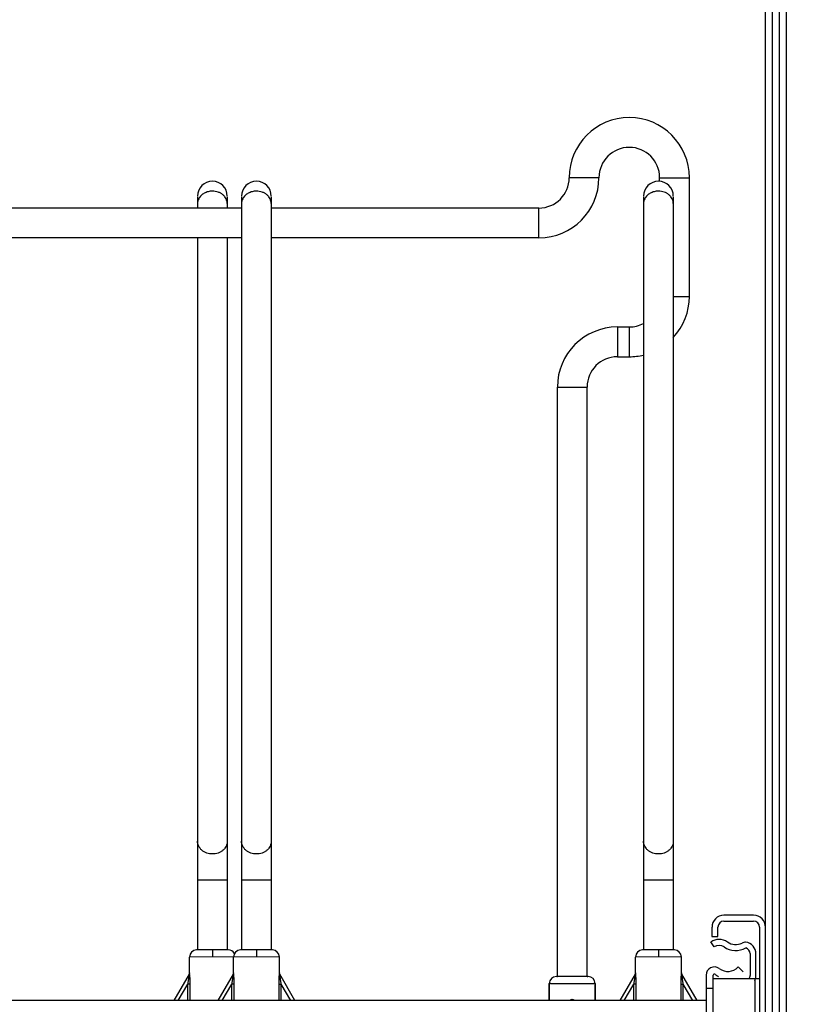
# Model space of a CAD drawing. Units: inches. Extents: x 0 to 17, y 0 to 11.
# Drawn here: x 4 to 5.2, y 6.2 to 7.8 of the extents above; entities that cross this region are included whole.
import ezdxf
from ezdxf.enums import TextEntityAlignment as Align

# ---------------------------------------------------------------- set-up
doc = ezdxf.new("R2010")
doc.units = ezdxf.units.IN
doc.header["$LTSCALE"] = 0.935
doc.header["$MEASUREMENT"] = 0
doc.layers.get('0').update_dxf_attribs({"linetype": 'CONTINUOUS'})
doc.layers.add('02___PRT_ALL_AXES', color=7, linetype='CONTINUOUS')
doc.styles.get("Standard").update_dxf_attribs({"font": 'bluprnt.ttf'})
doc.styles.add('TEXTSTYLE_1', font='gdt', dxfattribs={"width": 0.8})
doc.dimstyles.new('DIMSTYLE_1', dxfattribs={"dimtxt": 0.125, "dimasz": 0.09375, "dimexe": 0.125, "dimexo": 0.03125, "dimgap": 0.0625, "dimtad": 0, "dimtih": 1, "dimtoh": 1, "dimlfac": 5.333333, "dimzin": 4, "dimdsep": 46, "dimtxsty": 'Standard', "dimblk": 'CLOSED', "dimblk1": 'CLOSED', "dimblk2": 'CLOSED', "dimcen": 0.09, "dimadec": 3, "dimazin": 1, "dimtfac": 1, "dimtdec": 3, "dimtofl": 0, "dimtmove": 0, "dimatfit": 3, "dimldrblk": 'CLOSED', "dimfxl": 0, "dimtolj": 1, "dimtzin": 4, "dimarcsym": 0})

# ---------------------------------------------------------------- blocks, each defined once
blk = doc.blocks.new('_CLOSED')
at = {"color": 0, "linetype": 'ByBlock'}
for p, q in [((0, 0), (-1, 0.167)), ((-1, 0.167), (-1, -0.167)), ((-1, -0.167), (0, 0)), ((-1, 0), (0, 0))]:
    blk.add_line(p, q, dxfattribs=at)
blk = doc.blocks.new('*D5')
at = {"color": 7, "linetype": 'Continuous'}
for p, q in [((3.2855, 9.2894), (6.0266, 9.2894)), ((5.9016, 9.2894), (5.9016, 7.7168)), ((5.9016, 5.8942), (5.9016, 7.2793)), ((5.0765, 5.8942), (6.0266, 5.8942))]:
    blk.add_line(p, q, dxfattribs=at)
at = {"color": 7, "linetype": 'Continuous', "xscale": 0.09375, "yscale": 0.09375, "zscale": 0.09375}
for p, rotation in [((5.9016, 9.2894), 90), ((5.9016, 5.8942), 270)]:
    blk.add_blockref('_CLOSED', p, dxfattribs=dict(at, rotation=rotation))
at = {"color": 7, "linetype": 'Continuous', "style": 'TEXTSTYLE_1'}
blk.add_text('`', height=0.125, dxfattribs=at).set_placement((5.9787, 7.5293), (6.1245, 7.5293), align=Align.FIT)
at = {"color": 7, "linetype": 'Continuous'}
for s, p, p2 in [('18.11', (5.2787, 7.5293), (5.7787, 7.5293)), ('1/16', (6.1245, 7.5293), (6.5245, 7.5293)), ('[', (5.2787, 7.3418), (5.3787, 7.3418)), ('459,9', (5.3787, 7.3418), (5.8787, 7.3418)), (']', (5.8787, 7.3418), (5.9787, 7.3418))]:
    blk.add_text(s, height=0.125, dxfattribs=at).set_placement(p, p2, align=Align.FIT)

msp = doc.modelspace()

# ---------------------------------------------------------------- linework, layer by layer
at = {"color": 7, "linetype": 'Continuous'}
for p, q in [((5.1527, 6.0348), (5.1527, 8.7967)), ((5.1859, 6.0348), (5.1859, 8.7067)), ((4.9858, 7.5312), (4.9858, 7.5368)), ((5.0327, 7.3493), (5.0327, 7.5368)), ((4.2574, 7.5064), (4.2574, 7.489)), ((4.3043, 7.5064), (4.3043, 7.489)), ((4.3268, 7.5064), (4.3268, 6.3197)), ((4.3737, 7.5064), (4.3737, 6.3197)), ((4.9605, 7.5064), (4.9605, 6.3197)), ((5.0074, 7.5064), (5.0074, 6.3197)), ((4.3268, 7.489), (3.9274, 7.489)), ((4.7955, 7.489), (4.3737, 7.489)), ((4.3268, 7.4422), (3.9274, 7.4422)), ((4.2574, 7.4422), (4.2574, 6.3197)), ((4.3043, 7.4422), (4.3043, 6.3197)), ((4.7955, 7.4422), (4.3737, 7.4422)), ((4.9193, 7.3015), (4.938, 7.3015)), ((4.9193, 7.2547), (4.938, 7.2547)), ((4.8246, 6.2778), (4.8246, 7.2068)), ((4.8715, 6.2778), (4.8715, 7.2068)), ((5.134, 6.3743), (5.0871, 6.3743)), ((5.0871, 6.365), (5.134, 6.365)), ((5.0683, 6.3556), (5.0683, 6.3406)), ((5.0777, 6.3406), (5.0777, 6.3556)), ((5.1433, 6.3556), (5.1433, 6.0537)), ((5.0717, 6.3244), (5.0665, 6.3322)), ((5.0683, 6.3406), (5.0777, 6.3406)), ((4.2808, 6.32), (4.2558, 6.3197)), ((4.3059, 6.3197), (4.2808, 6.32)), ((4.3502, 6.32), (4.3252, 6.3197)), ((4.3752, 6.3197), (4.3502, 6.32)), ((4.984, 6.32), (4.9589, 6.3197)), ((5.009, 6.3197), (4.984, 6.32)), ((5.1283, 6.3138), (5.1283, 6.2795)), ((5.1377, 6.2795), (5.1377, 6.3134)), ((5.1177, 6.285), (5.1096, 6.2928)), ((4.2441, 6.2816), (4.22, 6.2398)), ((4.2447, 6.2835), (4.2446, 6.2832)), ((4.2446, 6.2834), (4.2446, 6.2832)), ((4.3135, 6.2816), (4.2894, 6.2398)), ((4.314, 6.2835), (4.314, 6.2832)), ((4.314, 6.2834), (4.314, 6.2832)), ((4.3867, 6.282), (4.3866, 6.2822)), ((4.3869, 6.2816), (4.3868, 6.2819)), ((4.411, 6.2398), (4.3869, 6.2816)), ((4.8231, 6.2778), (4.8231, 6.2778)), ((4.8237, 6.2777), (4.8236, 6.2777)), ((4.8236, 6.2777), (4.8236, 6.2777)), ((4.8238, 6.2777), (4.8237, 6.2777)), ((4.8239, 6.2777), (4.8238, 6.2777)), ((4.8241, 6.2777), (4.8239, 6.2777)), ((4.8244, 6.2777), (4.8241, 6.2777)), ((4.8249, 6.2777), (4.8244, 6.2777)), ((4.8258, 6.2777), (4.8249, 6.2777)), ((4.8274, 6.2777), (4.8258, 6.2777)), ((4.8294, 6.2776), (4.8274, 6.2777)), ((4.8319, 6.2776), (4.8294, 6.2776)), ((4.835, 6.2776), (4.8319, 6.2776)), ((4.837, 6.2776), (4.835, 6.2776)), ((4.8389, 6.2776), (4.837, 6.2776)), ((4.8401, 6.2776), (4.8389, 6.2776)), ((4.8414, 6.2776), (4.8401, 6.2776)), ((4.8428, 6.2776), (4.8414, 6.2776)), ((4.8441, 6.2776), (4.8428, 6.2776)), ((4.8452, 6.2776), (4.8441, 6.2776)), ((4.8462, 6.2776), (4.8452, 6.2776)), ((4.8477, 6.2776), (4.8462, 6.2776)), ((4.8495, 6.2776), (4.8477, 6.2776)), ((4.8507, 6.2776), (4.8495, 6.2776)), ((4.853, 6.2776), (4.8507, 6.2776)), ((4.8557, 6.2776), (4.853, 6.2776)), ((4.8569, 6.2776), (4.8557, 6.2776)), ((4.8604, 6.2776), (4.8569, 6.2776)), ((4.8635, 6.2776), (4.8604, 6.2776)), ((4.8661, 6.2776), (4.8635, 6.2776)), ((4.8682, 6.2777), (4.8661, 6.2776)), ((4.8698, 6.2777), (4.8682, 6.2777)), ((4.8709, 6.2777), (4.8698, 6.2777)), ((4.8715, 6.2777), (4.8709, 6.2777)), ((4.8718, 6.2777), (4.8715, 6.2777)), ((4.8715, 6.2777), (4.8715, 6.2777)), ((4.872, 6.2777), (4.8717, 6.2777)), ((4.8721, 6.2777), (4.872, 6.2777)), ((4.8723, 6.2777), (4.8721, 6.2777)), ((4.8724, 6.2777), (4.8723, 6.2777)), ((4.8725, 6.2777), (4.8724, 6.2777)), ((4.8724, 6.2777), (4.8724, 6.2777)), ((4.873, 6.2778), (4.8729, 6.2778)), ((4.9473, 6.2816), (4.9231, 6.2398)), ((4.9478, 6.2835), (4.9478, 6.2832)), ((4.9478, 6.2834), (4.9478, 6.2832)), ((5.0205, 6.282), (5.0204, 6.2822)), ((5.0207, 6.2816), (5.0205, 6.2819)), ((5.0448, 6.2398), (5.0207, 6.2816)), ((5.059, 6.2797), (5.059, 6.1297)), ((5.0702, 6.1297), (5.0702, 6.2797)), ((5.0702, 6.2745), (5.1358, 6.2745)), ((5.1358, 6.2745), (5.1358, 6.1348)), ((5.1433, 6.274), (5.1369, 6.274)), ((4.8118, 6.2665), (4.8118, 6.2398)), ((4.8842, 6.2665), (4.8842, 6.2398)), ((5.0702, 6.259), (5.059, 6.259))]:
    msp.add_line(p, q, dxfattribs=at)
at = {"color": 9, "linetype": 'Continuous'}
for p, q in [((5.164, 6.0348), (5.164, 8.7067)), ((5.1747, 6.0348), (5.1747, 8.7067)), ((4.8902, 7.5368), (4.8433, 7.5368)), ((4.9858, 7.5368), (5.0327, 7.5368)), ((4.7955, 7.4422), (4.7955, 7.489)), ((5.0074, 7.3493), (5.0327, 7.3493)), ((4.9193, 7.3015), (4.9193, 7.2547)), ((4.938, 7.3015), (4.938, 7.2547)), ((4.8246, 7.2068), (4.8715, 7.2068)), ((4.3043, 6.4297), (4.2574, 6.4297)), ((4.3737, 6.4297), (4.3268, 6.4297)), ((5.0074, 6.4297), (4.9605, 6.4297)), ((4.2808, 6.32), (4.2808, 6.3198)), ((4.2808, 6.3198), (4.2808, 6.3197)), ((4.2808, 6.3197), (4.2808, 6.316)), ((4.3502, 6.32), (4.3502, 6.3198)), ((4.3502, 6.3198), (4.3502, 6.3197)), ((4.3502, 6.3197), (4.3502, 6.316)), ((4.984, 6.32), (4.984, 6.3198)), ((4.984, 6.3198), (4.984, 6.3197)), ((4.984, 6.3197), (4.984, 6.316)), ((4.2808, 6.3087), (4.2447, 6.3085)), ((4.2808, 6.316), (4.2808, 6.3143)), ((4.2808, 6.3143), (4.2808, 6.3087)), ((4.3139, 6.3085), (4.2808, 6.3087)), ((4.314, 6.3085), (4.3139, 6.3085)), ((4.3502, 6.3087), (4.314, 6.3085)), ((4.3502, 6.316), (4.3502, 6.3143)), ((4.3502, 6.3143), (4.3502, 6.3087)), ((4.3864, 6.3085), (4.3502, 6.3087)), ((4.984, 6.3087), (4.9478, 6.3085)), ((4.984, 6.316), (4.984, 6.3143)), ((4.984, 6.3143), (4.984, 6.3087)), ((5.0202, 6.3085), (4.984, 6.3087)), ((4.8237, 6.2777), (4.8231, 6.2778)), ((4.8236, 6.2777), (4.8231, 6.2778)), ((4.8727, 6.2778), (4.8724, 6.2777)), ((4.873, 6.2778), (4.8724, 6.2777)), ((4.8729, 6.2778), (4.8727, 6.2778)), ((4.227, 6.2398), (4.2422, 6.2659)), ((4.2458, 6.2659), (4.2422, 6.2659)), ((4.2422, 6.2398), (4.2422, 6.2659)), ((4.2458, 6.2398), (4.2458, 6.2659)), ((4.2964, 6.2398), (4.3116, 6.2659)), ((4.3152, 6.2659), (4.3116, 6.2659)), ((4.3116, 6.2398), (4.3116, 6.2659)), ((4.3152, 6.2398), (4.3152, 6.2659)), ((4.3853, 6.2659), (4.3889, 6.2659)), ((4.3853, 6.2659), (4.3853, 6.2398)), ((4.3889, 6.2659), (4.3889, 6.2398)), ((4.3889, 6.2659), (4.4041, 6.2398)), ((4.9301, 6.2398), (4.9453, 6.2659)), ((4.9489, 6.2659), (4.9453, 6.2659)), ((4.9453, 6.2398), (4.9453, 6.2659)), ((4.9489, 6.2398), (4.9489, 6.2659)), ((5.019, 6.2659), (5.0226, 6.2659)), ((5.019, 6.2659), (5.019, 6.2398)), ((5.0226, 6.2659), (5.0226, 6.2398)), ((5.0226, 6.2659), (5.0378, 6.2398))]:
    msp.add_line(p, q, dxfattribs=at)
at = {"color": 7, "linetype": 'Continuous'}
for points in [[(4.2446, 6.2832), (4.2446, 6.2829), (4.2445, 6.2825), (4.2444, 6.2822), (4.2443, 6.2819), (4.2441, 6.2816)], [(4.2446, 6.283), (4.2446, 6.2828), (4.2446, 6.2827)], [(4.314, 6.2832), (4.314, 6.2829), (4.3139, 6.2825), (4.3138, 6.2822), (4.3137, 6.2819), (4.3135, 6.2816)], [(4.314, 6.283), (4.314, 6.2828), (4.3139, 6.2827)], [(4.3869, 6.2816), (4.3868, 6.2819), (4.3866, 6.2822), (4.3865, 6.2825), (4.3865, 6.2828), (4.3864, 6.2832), (4.3864, 6.2835)], [(4.3866, 6.2822), (4.3865, 6.2825), (4.3865, 6.2827)], [(4.9478, 6.2832), (4.9477, 6.2829), (4.9477, 6.2825), (4.9476, 6.2822), (4.9474, 6.2819), (4.9473, 6.2816)], [(4.9477, 6.283), (4.9477, 6.2828), (4.9477, 6.2827)], [(5.0207, 6.2816), (5.0205, 6.2819), (5.0204, 6.2822), (5.0203, 6.2825), (5.0202, 6.2828), (5.0202, 6.2832), (5.0202, 6.2835)], [(5.0204, 6.2822), (5.0203, 6.2825), (5.0202, 6.2827)]]:
    msp.add_lwpolyline(points, dxfattribs=at)
for centre, radius, start, end in [((4.938, 7.5368), 0.0947, 0, 180), ((4.938, 7.5368), 0.0478, 0, 180), ((4.2808, 7.5078), 0.0234, 0, 180), ((4.3502, 7.5078), 0.0234, 0, 180), ((4.7955, 7.5368), 0.0947, 270, 360), ((4.7955, 7.5368), 0.0478, 270, 360), ((4.984, 7.5078), 0.0234, 0, 180), ((4.938, 7.3493), 0.0947, 317.1122, 360), ((4.9193, 7.2068), 0.0947, 90, 180), ((4.938, 7.3493), 0.0478, 270, 298.1078), ((4.9193, 7.2068), 0.0478, 90, 180), ((4.938, 7.3493), 0.0947, 270, 283.7557), ((5.0871, 6.3556), 0.0187, 90, 180), ((5.0871, 6.3556), 0.00937, 90, 180), ((5.134, 6.3556), 0.0187, 0, 90), ((5.134, 6.3556), 0.00937, 0, 90), ((5.0796, 6.3127), 0.0234, 55.9442, 124.0558), ((5.1058, 6.3516), 0.0234, 235.9442, 295.2147), ((5.1238, 6.3134), 0.0187, 97.4267, 115.2147), ((5.119, 6.3134), 0.0187, 0, 82.5724), ((4.2559, 6.3085), 0.0112, 90.5, 180), ((4.3058, 6.3085), 0.0112, 29.8561, 89.5), ((4.3253, 6.3085), 0.0112, 90.5, 180), ((4.3752, 6.3085), 0.0112, 0, 89.5), ((4.959, 6.3085), 0.0112, 90.5, 180), ((5.0089, 6.3085), 0.0112, 0, 89.5), ((5.0796, 6.3127), 0.0141, 55.9442, 124.0558), ((5.1058, 6.3516), 0.0328, 235.9442, 298.6584), ((5.119, 6.3138), 0.00937, 0, 73.8262), ((5.0721, 6.2797), 0.0131, 53.4862, 180), ((5.0933, 6.3083), 0.0225, 233.4862, 316.4321), ((4.8231, 6.2665), 0.0113, 90.0014, 179.9998), ((4.8231, 6.274), 0.00374, 85.0083, 89.9928), ((4.8231, 6.274), 0.00377, 81.9116, 85.0123), ((4.8729, 6.274), 0.00377, 95.6082, 97.8564), ((4.8729, 6.274), 0.00377, 95.594, 98.0868), ((4.8729, 6.274), 0.00376, 94.9868, 95.5935), ((4.8729, 6.274), 0.00374, 90.0072, 94.9917), ((4.8729, 6.274), 0.00373, 90.0112, 95.6151), ((4.873, 6.2665), 0.0113, 0.0002, 89.9986), ((5.0721, 6.2797), 0.00187, 53.4862, 180), ((5.0933, 6.3083), 0.0338, 233.4862, 243.8545), ((5.119, 6.2795), 0.00937, 327.8776, 360), ((5.119, 6.2795), 0.0187, 334.3313, 360)]:
    msp.add_arc(centre, radius, start, end, dxfattribs=at)
at = {"color": 9, "linetype": 'Continuous'}
for centre, radius, start, end in [((4.8248, 6.3066), 0.0289, 267.6516, 267.8066), ((4.8251, 6.3124), 0.0346, 267.6949, 268.0169), ((4.8254, 6.3228), 0.0451, 267.838, 268.2359), ((4.8264, 6.3531), 0.0754, 268.0865, 268.6223), ((4.8267, 6.3645), 0.0868, 268.2621, 268.6334), ((4.8696, 6.3552), 0.0775, 271.3442, 271.7598), ((4.87, 6.3415), 0.0638, 271.3292, 271.9675), ((4.8708, 6.3185), 0.0408, 271.7422, 272.1828), ((4.8711, 6.3097), 0.032, 271.9794, 272.3187)]:
    msp.add_arc(centre, radius, start, end, dxfattribs=at)
for points, knots in [([(4.2808, 7.5155), (4.2786, 7.5155), (4.2741, 7.515), (4.2679, 7.5126), (4.2636, 7.5094), (4.2608, 7.5063), (4.2598, 7.5046), (4.2593, 7.5037)], [0, 0, 0, 0, 0.263263, 0.520293, 0.766015, 0.884495, 1, 1, 1, 1]), ([(4.3043, 7.496), (4.3043, 7.4972), (4.304, 7.4998), (4.3026, 7.5035), (4.3004, 7.5069), (4.2975, 7.5099), (4.2939, 7.5124), (4.2884, 7.5148), (4.2839, 7.5155), (4.2808, 7.5155)], [0, 0, 0, 0, 0.113803, 0.229448, 0.348403, 0.471571, 0.599071, 0.730546, 1, 1, 1, 1]), ([(4.3502, 7.5155), (4.348, 7.5155), (4.3435, 7.515), (4.3373, 7.5126), (4.3329, 7.5094), (4.3302, 7.5063), (4.3291, 7.5046), (4.3287, 7.5037)], [0, 0, 0, 0, 0.263263, 0.520293, 0.766015, 0.884495, 1, 1, 1, 1]), ([(4.3737, 7.496), (4.3737, 7.4972), (4.3733, 7.4998), (4.372, 7.5035), (4.3698, 7.5069), (4.3668, 7.5099), (4.3633, 7.5124), (4.3578, 7.5148), (4.3532, 7.5155), (4.3502, 7.5155)], [0, 0, 0, 0, 0.113803, 0.229448, 0.348403, 0.471571, 0.599071, 0.730546, 1, 1, 1, 1]), ([(4.984, 7.5155), (4.9817, 7.5155), (4.9772, 7.515), (4.971, 7.5126), (4.9667, 7.5094), (4.964, 7.5063), (4.9629, 7.5046), (4.9624, 7.5037)], [0, 0, 0, 0, 0.263263, 0.520293, 0.766015, 0.884495, 1, 1, 1, 1]), ([(5.0074, 7.496), (5.0074, 7.4972), (5.0071, 7.4998), (5.0057, 7.5035), (5.0035, 7.5069), (5.0006, 7.5099), (4.997, 7.5124), (4.9916, 7.5148), (4.987, 7.5155), (4.984, 7.5155)], [0, 0, 0, 0, 0.113803, 0.229448, 0.348403, 0.471571, 0.599071, 0.730546, 1, 1, 1, 1]), ([(4.2593, 7.5037), (4.2587, 7.5025), (4.2577, 7.5), (4.2574, 7.4973), (4.2574, 7.496)], [0, 0, 0, 0, 0.504299, 1, 1, 1, 1]), ([(4.3287, 7.5037), (4.3281, 7.5025), (4.3271, 7.5), (4.3268, 7.4973), (4.3268, 7.496)], [0, 0, 0, 0, 0.504299, 1, 1, 1, 1]), ([(4.9624, 7.5037), (4.9618, 7.5025), (4.9609, 7.5), (4.9605, 7.4973), (4.9605, 7.496)], [0, 0, 0, 0, 0.504299, 1, 1, 1, 1]), ([(4.2808, 6.4709), (4.2778, 6.4709), (4.2732, 6.4716), (4.2678, 6.4741), (4.2642, 6.4766), (4.2613, 6.4797), (4.2591, 6.4832), (4.2577, 6.4871), (4.2574, 6.4897), (4.2574, 6.4911)], [0, 0, 0, 0, 0.265863, 0.396194, 0.523233, 0.64672, 0.766767, 0.884128, 1, 1, 1, 1]), ([(4.3043, 6.4911), (4.3043, 6.4897), (4.304, 6.4871), (4.3026, 6.4832), (4.3004, 6.4797), (4.2975, 6.4766), (4.2939, 6.4741), (4.2884, 6.4716), (4.2839, 6.4709), (4.2808, 6.4709)], [0, 0, 0, 0, 0.115872, 0.233233, 0.35328, 0.476767, 0.603806, 0.734137, 1, 1, 1, 1]), ([(4.3502, 6.4709), (4.3472, 6.4709), (4.3426, 6.4716), (4.3372, 6.4741), (4.3336, 6.4766), (4.3306, 6.4797), (4.3284, 6.4832), (4.3271, 6.4871), (4.3268, 6.4897), (4.3268, 6.4911)], [0, 0, 0, 0, 0.265863, 0.396194, 0.523233, 0.64672, 0.766767, 0.884128, 1, 1, 1, 1]), ([(4.3737, 6.4911), (4.3737, 6.4897), (4.3733, 6.4871), (4.372, 6.4832), (4.3698, 6.4797), (4.3668, 6.4766), (4.3633, 6.4741), (4.3578, 6.4716), (4.3532, 6.4709), (4.3502, 6.4709)], [0, 0, 0, 0, 0.115872, 0.233233, 0.35328, 0.476767, 0.603806, 0.734137, 1, 1, 1, 1]), ([(4.984, 6.4709), (4.9809, 6.4709), (4.9764, 6.4716), (4.9709, 6.4741), (4.9673, 6.4766), (4.9644, 6.4797), (4.9622, 6.4832), (4.9608, 6.4871), (4.9605, 6.4897), (4.9605, 6.4911)], [0, 0, 0, 0, 0.265863, 0.396194, 0.523233, 0.64672, 0.766767, 0.884128, 1, 1, 1, 1]), ([(5.0074, 6.4911), (5.0074, 6.4897), (5.0071, 6.4871), (5.0057, 6.4832), (5.0035, 6.4797), (5.0006, 6.4766), (4.997, 6.4741), (4.9916, 6.4716), (4.987, 6.4709), (4.984, 6.4709)], [0, 0, 0, 0, 0.115872, 0.233233, 0.35328, 0.476767, 0.603806, 0.734137, 1, 1, 1, 1]), ([(4.2422, 6.2659), (4.2423, 6.2666), (4.2426, 6.2681), (4.243, 6.2704), (4.2433, 6.2726), (4.2435, 6.2745), (4.2437, 6.2759), (4.2438, 6.277), (4.2439, 6.2781), (4.244, 6.279), (4.244, 6.2798), (4.2441, 6.2804), (4.2441, 6.2808), (4.2441, 6.2811), (4.2441, 6.2813), (4.2441, 6.2814), (4.2441, 6.2815), (4.2441, 6.2815), (4.2441, 6.2816), (4.2441, 6.2816), (4.2441, 6.2816)], [0, 0, 0, 0, 0.14421, 0.288093, 0.431131, 0.572402, 0.64186, 0.710046, 0.776341, 0.839733, 0.898457, 0.925112, 0.949223, 0.969863, 0.978564, 0.985993, 0.99199, 0.996394, 0.999079, 1, 1, 1, 1]), ([(4.2458, 6.2659), (4.2458, 6.2668), (4.2458, 6.2686), (4.2457, 6.2713), (4.2456, 6.2739), (4.2455, 6.2761), (4.2453, 6.2777), (4.2452, 6.2789), (4.2451, 6.2801), (4.245, 6.281), (4.2449, 6.2816), (4.2448, 6.2821), (4.2448, 6.2825), (4.2447, 6.2828), (4.2447, 6.283), (4.2447, 6.2832), (4.2447, 6.2833), (4.2447, 6.2834), (4.2447, 6.2834), (4.2447, 6.2835), (4.2447, 6.2835), (4.2447, 6.2835)], [0, 0, 0, 0, 0.15316, 0.305578, 0.456143, 0.60295, 0.673937, 0.742424, 0.807386, 0.867311, 0.894732, 0.919976, 0.942643, 0.96224, 0.978241, 0.984737, 0.990152, 0.994428, 0.997511, 0.999372, 1, 1, 1, 1]), ([(4.3116, 6.2659), (4.3117, 6.2666), (4.312, 6.2681), (4.3123, 6.2704), (4.3127, 6.2726), (4.3129, 6.2745), (4.3131, 6.2759), (4.3132, 6.277), (4.3133, 6.2781), (4.3134, 6.279), (4.3134, 6.2798), (4.3135, 6.2804), (4.3135, 6.2808), (4.3135, 6.2811), (4.3135, 6.2813), (4.3135, 6.2814), (4.3135, 6.2815), (4.3135, 6.2815), (4.3135, 6.2816), (4.3135, 6.2816), (4.3135, 6.2816)], [0, 0, 0, 0, 0.14421, 0.288093, 0.431131, 0.572402, 0.64186, 0.710046, 0.776341, 0.839733, 0.898457, 0.925112, 0.949223, 0.969863, 0.978564, 0.985993, 0.99199, 0.996394, 0.999079, 1, 1, 1, 1]), ([(4.3152, 6.2659), (4.3152, 6.2668), (4.3152, 6.2686), (4.3151, 6.2713), (4.315, 6.2739), (4.3148, 6.2761), (4.3147, 6.2777), (4.3146, 6.2789), (4.3145, 6.2801), (4.3144, 6.281), (4.3143, 6.2816), (4.3142, 6.2821), (4.3142, 6.2825), (4.3141, 6.2828), (4.3141, 6.283), (4.3141, 6.2832), (4.3141, 6.2833), (4.314, 6.2834), (4.314, 6.2834), (4.314, 6.2835), (4.314, 6.2835), (4.314, 6.2835)], [0, 0, 0, 0, 0.15316, 0.305578, 0.456143, 0.60295, 0.673937, 0.742424, 0.807386, 0.867311, 0.894732, 0.919976, 0.942643, 0.96224, 0.978241, 0.984737, 0.990152, 0.994428, 0.997511, 0.999372, 1, 1, 1, 1]), ([(4.3864, 6.2835), (4.3864, 6.2835), (4.3864, 6.2835), (4.3864, 6.2834), (4.3864, 6.2834), (4.3864, 6.2833), (4.3864, 6.2832), (4.3863, 6.283), (4.3863, 6.2828), (4.3863, 6.2825), (4.3862, 6.2821), (4.3861, 6.2816), (4.3861, 6.281), (4.386, 6.2801), (4.3858, 6.2789), (4.3857, 6.2777), (4.3856, 6.2761), (4.3855, 6.2739), (4.3853, 6.2713), (4.3853, 6.2686), (4.3853, 6.2668), (4.3853, 6.2659)], [0, 0, 0, 0, 0.000631, 0.002495, 0.005575, 0.009849, 0.015264, 0.021762, 0.037763, 0.057357, 0.080027, 0.105272, 0.132689, 0.192616, 0.257578, 0.326065, 0.39705, 0.543857, 0.694422, 0.846839, 1, 1, 1, 1]), ([(4.3869, 6.2816), (4.3869, 6.2816), (4.3869, 6.2816), (4.3869, 6.2815), (4.3869, 6.2815), (4.3869, 6.2814), (4.3869, 6.2813), (4.3869, 6.2811), (4.3869, 6.2808), (4.387, 6.2804), (4.387, 6.28), (4.387, 6.2795), (4.3871, 6.2789), (4.3872, 6.2781), (4.3873, 6.277), (4.3874, 6.2759), (4.3875, 6.2745), (4.3878, 6.2726), (4.3881, 6.2704), (4.3885, 6.2681), (4.3887, 6.2666), (4.3889, 6.2659)], [0, 0, 0, 0, 0.000925, 0.003611, 0.008004, 0.013996, 0.021425, 0.03013, 0.050762, 0.074868, 0.10153, 0.130142, 0.16025, 0.22364, 0.289936, 0.358123, 0.427583, 0.568857, 0.711899, 0.855786, 1, 1, 1, 1]), ([(4.8715, 6.2777), (4.871, 6.2777), (4.8697, 6.2777), (4.8677, 6.2776), (4.8652, 6.2776), (4.8611, 6.2776), (4.8553, 6.2776), (4.848, 6.2776), (4.8407, 6.2776), (4.835, 6.2776), (4.8309, 6.2776), (4.8284, 6.2776), (4.8263, 6.2777), (4.8251, 6.2777), (4.8246, 6.2777)], [0, 0, 0, 0, 0.033214, 0.077387, 0.131482, 0.194231, 0.339627, 0.499999, 0.660372, 0.805768, 0.868517, 0.922612, 0.966785, 1, 1, 1, 1]), ([(4.8715, 6.2777), (4.8709, 6.2777), (4.8697, 6.2777), (4.8677, 6.2776), (4.8651, 6.2776), (4.8611, 6.2776), (4.8553, 6.2776), (4.848, 6.2776), (4.8408, 6.2776), (4.835, 6.2776), (4.8309, 6.2776), (4.8284, 6.2776), (4.8263, 6.2777), (4.8251, 6.2777), (4.8246, 6.2777)], [0, 0, 0, 0, 0.033458, 0.07778, 0.131934, 0.194664, 0.339879, 0.5, 0.660122, 0.805336, 0.868066, 0.92222, 0.966542, 1, 1, 1, 1]), ([(4.9453, 6.2659), (4.9455, 6.2666), (4.9457, 6.2681), (4.9461, 6.2704), (4.9464, 6.2726), (4.9466, 6.2745), (4.9468, 6.2759), (4.9469, 6.277), (4.947, 6.2781), (4.9471, 6.279), (4.9472, 6.2798), (4.9472, 6.2804), (4.9472, 6.2808), (4.9472, 6.2811), (4.9473, 6.2813), (4.9473, 6.2814), (4.9473, 6.2815), (4.9473, 6.2815), (4.9473, 6.2816), (4.9473, 6.2816), (4.9473, 6.2816)], [0, 0, 0, 0, 0.14421, 0.288093, 0.431131, 0.572402, 0.64186, 0.710046, 0.776341, 0.839733, 0.898457, 0.925112, 0.949223, 0.969863, 0.978564, 0.985993, 0.99199, 0.996394, 0.999079, 1, 1, 1, 1]), ([(4.9489, 6.2659), (4.9489, 6.2668), (4.9489, 6.2686), (4.9488, 6.2713), (4.9487, 6.2739), (4.9486, 6.2761), (4.9484, 6.2777), (4.9483, 6.2789), (4.9482, 6.2801), (4.9481, 6.281), (4.948, 6.2816), (4.948, 6.2821), (4.9479, 6.2825), (4.9479, 6.2828), (4.9478, 6.283), (4.9478, 6.2832), (4.9478, 6.2833), (4.9478, 6.2834), (4.9478, 6.2834), (4.9478, 6.2835), (4.9478, 6.2835), (4.9478, 6.2835)], [0, 0, 0, 0, 0.15316, 0.305578, 0.456143, 0.60295, 0.673937, 0.742424, 0.807386, 0.867311, 0.894732, 0.919976, 0.942643, 0.96224, 0.978241, 0.984737, 0.990152, 0.994428, 0.997511, 0.999372, 1, 1, 1, 1]), ([(5.0202, 6.2835), (5.0202, 6.2835), (5.0201, 6.2835), (5.0201, 6.2834), (5.0201, 6.2834), (5.0201, 6.2833), (5.0201, 6.2832), (5.0201, 6.283), (5.0201, 6.2828), (5.02, 6.2825), (5.02, 6.2821), (5.0199, 6.2816), (5.0198, 6.281), (5.0197, 6.2801), (5.0196, 6.2789), (5.0195, 6.2777), (5.0193, 6.2761), (5.0192, 6.2739), (5.0191, 6.2713), (5.019, 6.2686), (5.019, 6.2668), (5.019, 6.2659)], [0, 0, 0, 0, 0.000631, 0.002495, 0.005575, 0.009849, 0.015264, 0.021762, 0.037763, 0.057357, 0.080027, 0.105272, 0.132689, 0.192616, 0.257578, 0.326065, 0.39705, 0.543857, 0.694422, 0.846839, 1, 1, 1, 1]), ([(5.0207, 6.2816), (5.0207, 6.2816), (5.0207, 6.2816), (5.0207, 6.2815), (5.0207, 6.2815), (5.0207, 6.2814), (5.0207, 6.2813), (5.0207, 6.2811), (5.0207, 6.2808), (5.0207, 6.2804), (5.0208, 6.28), (5.0208, 6.2795), (5.0208, 6.2789), (5.0209, 6.2781), (5.021, 6.277), (5.0211, 6.2759), (5.0213, 6.2745), (5.0215, 6.2726), (5.0218, 6.2704), (5.0222, 6.2681), (5.0225, 6.2666), (5.0226, 6.2659)], [0, 0, 0, 0, 0.000925, 0.003611, 0.008004, 0.013996, 0.021425, 0.03013, 0.050762, 0.074868, 0.10153, 0.130142, 0.16025, 0.22364, 0.289936, 0.358123, 0.427583, 0.568857, 0.711899, 0.855786, 1, 1, 1, 1]), ([(4.8842, 6.2665), (4.8842, 6.2665), (4.8842, 6.2665), (4.8842, 6.2665), (4.8842, 6.2665), (4.8842, 6.2665), (4.8841, 6.2665), (4.8841, 6.2665), (4.884, 6.2665), (4.8839, 6.2665), (4.8838, 6.2665), (4.8837, 6.2665), (4.8835, 6.2665), (4.8833, 6.2665), (4.883, 6.2665), (4.8826, 6.2665), (4.8821, 6.2665), (4.8814, 6.2664), (4.8807, 6.2664), (4.8799, 6.2664), (4.879, 6.2664), (4.8781, 6.2664), (4.8771, 6.2664), (4.8756, 6.2664), (4.8735, 6.2664), (4.8709, 6.2664), (4.8681, 6.2663), (4.865, 6.2663), (4.8618, 6.2663), (4.8585, 6.2663), (4.8539, 6.2663), (4.848, 6.2663), (4.8422, 6.2663), (4.8375, 6.2663), (4.8342, 6.2663), (4.831, 6.2663), (4.828, 6.2663), (4.8251, 6.2664), (4.8225, 6.2664), (4.8205, 6.2664), (4.819, 6.2664), (4.818, 6.2664), (4.817, 6.2664), (4.8161, 6.2664), (4.8153, 6.2664), (4.8146, 6.2664), (4.814, 6.2665), (4.8134, 6.2665), (4.813, 6.2665), (4.8127, 6.2665), (4.8125, 6.2665), (4.8124, 6.2665), (4.8122, 6.2665), (4.8121, 6.2665), (4.812, 6.2665), (4.812, 6.2665), (4.8119, 6.2665), (4.8119, 6.2665), (4.8119, 6.2665), (4.8119, 6.2665), (4.8118, 6.2665), (4.8118, 6.2665), (4.8118, 6.2665)], [0, 0, 0, 0, 0.000053, 0.000172, 0.000363, 0.000629, 0.00097, 0.001385, 0.00244, 0.003794, 0.005447, 0.007397, 0.009643, 0.012184, 0.015019, 0.021563, 0.029259, 0.038087, 0.048028, 0.059057, 0.071148, 0.084271, 0.098395, 0.113486, 0.146422, 0.182762, 0.222159, 0.264236, 0.308591, 0.354797, 0.402408, 0.5, 0.597592, 0.645203, 0.691409, 0.735763, 0.777841, 0.817238, 0.853578, 0.886514, 0.901605, 0.915729, 0.928852, 0.940943, 0.951972, 0.961913, 0.970741, 0.978437, 0.984981, 0.987816, 0.990357, 0.992603, 0.994553, 0.996206, 0.99756, 0.998615, 0.99903, 0.999371, 0.999637, 0.999828, 0.999947, 1, 1, 1, 1]), ([(4.8519, 6.2398), (4.8516, 6.24), (4.851, 6.2404), (4.8501, 6.2409), (4.8491, 6.2412), (4.8482, 6.2413), (4.8475, 6.2413), (4.8468, 6.2412), (4.846, 6.2409), (4.845, 6.2404), (4.8445, 6.24), (4.8442, 6.2398)], [0, 0, 0, 0, 0.124831, 0.249747, 0.374807, 0.499932, 0.56257, 0.625197, 0.750259, 0.875207, 1, 1, 1, 1])]:
    msp.add_open_spline(points, degree=3, knots=knots, dxfattribs=at)
for points in [[(4.8724, 6.2777), (4.8724, 6.2777), (4.8724, 6.2777), (4.8723, 6.2777)], [(4.8724, 6.2777), (4.8724, 6.2777), (4.8724, 6.2777), (4.8724, 6.2777)], [(4.8724, 6.2777), (4.8724, 6.2777), (4.8724, 6.2777), (4.8724, 6.2777)]]:
    msp.add_open_spline(points, degree=3, dxfattribs=at)
at = {"layer": '02___PRT_ALL_AXES', "color": 7, "linetype": 'Continuous'}
for p, q in [((4.2447, 6.2834), (4.2447, 6.3085)), ((4.314, 6.2834), (4.314, 6.3085)), ((4.3864, 6.2835), (4.3864, 6.3085)), ((4.9478, 6.2834), (4.9478, 6.3085)), ((5.0202, 6.2835), (5.0202, 6.3085)), ((4.8118, 6.2398), (4.8118, 6.2665)), ((4.8842, 6.2398), (4.8842, 6.2665)), ((5.059, 6.2398), (3.7516, 6.2398))]:
    msp.add_line(p, q, dxfattribs=at)

# ---------------------------------------------------------------- dimensions: what is measured, and where the dimension line sits
at = {"color": 7, "linetype": 'Continuous'}
dim = msp.add_linear_dim(base=(5.9016, 5.8942), p1=(3.2543, 9.2894), p2=(5.0453, 5.8942), angle=270, text='<>%%p1/16\\P[]', dimstyle='DIMSTYLE_1', dxfattribs=at)
dim.commit()
dim.dimension.update_dxf_attribs({"geometry": '*D5', "text_midpoint": (5.9016, 7.498), "dimtype": 160})

doc.saveas('drawing.dxf')
